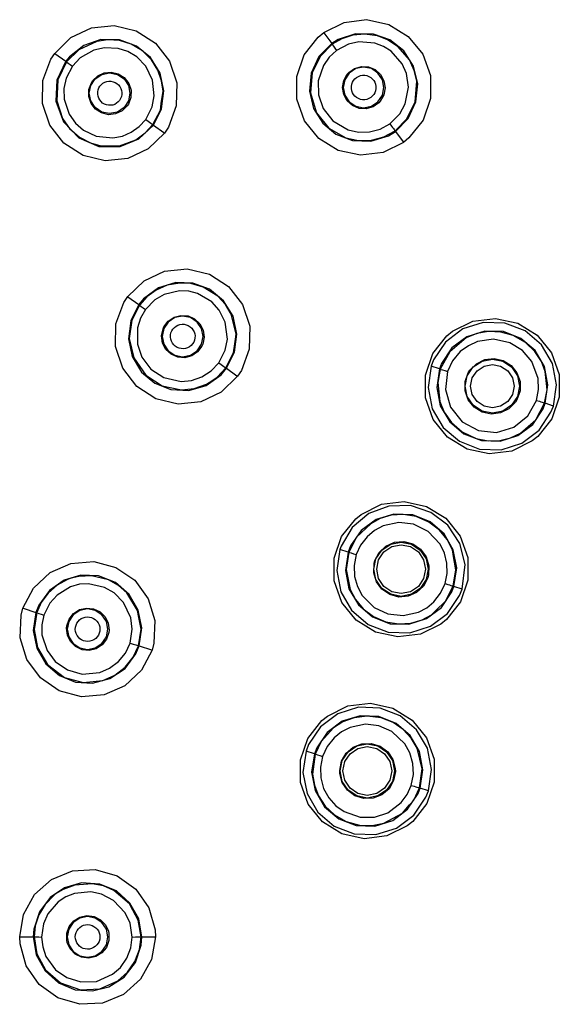
# Model space of a CAD drawing. Units: inches. Extents: x 954.4 to 966.3, y 88.3 to 94.9.
# Drawn here: x 955.6 to 956.4, y 91.9 to 93.3 of the extents above; entities that cross this region are included whole.
import ezdxf

# ---------------------------------------------------------------- set-up
doc = ezdxf.new("R2010")
doc.units = ezdxf.units.IN
doc.header["$MEASUREMENT"] = 0

msp = doc.modelspace()

# ---------------------------------------------------------------- linework, layer by layer
for points in [[(955.8509, 93.14), (955.8273, 93.117), (955.7976, 93.103), (955.7649, 93.0997), (955.7328, 93.1073), (955.705, 93.1252), (955.6846, 93.1514), (955.6741, 93.1829), (955.6747, 93.216), (955.6862, 93.2469), (955.6918, 93.2555), (955.7153, 93.2785), (955.7451, 93.2925), (955.7778, 93.2959), (955.8099, 93.2882), (955.8377, 93.2703), (955.858, 93.2441), (955.8685, 93.2126), (955.8679, 93.1795), (955.8564, 93.1486), (955.8509, 93.14)], [(956.197, 93.1265), (956.1675, 93.1119), (956.1348, 93.1079), (956.1026, 93.1148), (956.0745, 93.1321), (956.0536, 93.1578), (956.0425, 93.189), (956.0423, 93.2221), (956.053, 93.2533), (956.0735, 93.2791), (956.0815, 93.2856), (956.111, 93.3002), (956.1437, 93.3043), (956.1759, 93.2973), (956.204, 93.28), (956.2249, 93.2543), (956.2361, 93.2232), (956.2362, 93.1901), (956.2255, 93.1588), (956.205, 93.133), (956.197, 93.1265)], [(956.0816, 93.2854), (956.093, 93.2697)], [(956.1855, 93.1424), (956.2039, 93.1613), (956.2151, 93.1851), (956.2177, 93.2113), (956.2116, 93.2368), (956.1974, 93.259), (956.1772, 93.275), (956.1537, 93.2834), (956.1275, 93.2838), (956.1024, 93.2755), (956.093, 93.2697)], [(956.2093, 93.1757), (956.2138, 93.1852), (956.2162, 93.215), (956.2127, 93.2307), (956.2057, 93.2459), (956.1894, 93.2651), (956.1741, 93.2752), (956.1635, 93.2796), (956.1605, 93.2805), (956.1596, 93.2808), (956.1593, 93.2808), (956.1592, 93.2809), (956.1592, 93.2809), (956.1591, 93.2809), (956.1591, 93.2809), (956.1411, 93.2835), (956.1236, 93.2819), (956.1076, 93.2767), (956.0938, 93.2687)], [(955.8349, 93.1515), (955.8466, 93.1751), (955.8499, 93.2012), (955.8444, 93.2268), (955.8307, 93.2493), (955.8103, 93.2661), (955.7854, 93.2751), (955.7588, 93.2754), (955.7338, 93.2668), (955.713, 93.2506), (955.7077, 93.244)], [(955.8462, 93.1827), (955.8487, 93.2007), (955.8466, 93.2159), (955.8411, 93.2313), (955.8319, 93.246), (955.8188, 93.2589), (955.8026, 93.2686), (955.7854, 93.2739), (955.7685, 93.2751), (955.7527, 93.2729), (955.7265, 93.2608), (955.7087, 93.2433)], [(955.8236, 93.1598), (955.833, 93.1782), (955.836, 93.194), (955.8336, 93.2165), (955.8238, 93.2367), (955.8108, 93.2503), (955.7979, 93.2581), (955.7836, 93.2627), (955.7639, 93.2637), (955.7482, 93.2602), (955.7286, 93.249), (955.7173, 93.237)], [(956.093, 93.2697), (956.0746, 93.2508), (956.0634, 93.227), (956.0608, 93.2008), (956.0668, 93.1754), (956.0801, 93.1543), (956.0991, 93.1385), (956.1234, 93.129), (956.1499, 93.1281), (956.1751, 93.1361), (956.1855, 93.1424)], [(956.0938, 93.2687), (956.0763, 93.2511), (956.0647, 93.2271), (956.0622, 93.1985), (956.0712, 93.1692), (956.089, 93.1472), (956.1135, 93.133), (956.132, 93.129), (956.1507, 93.1295), (956.1598, 93.132)], [(956.0938, 93.2687), (956.093, 93.2697)], [(956.0938, 93.2687), (956.0942, 93.268), (956.0956, 93.266), (956.0977, 93.263), (956.1, 93.2598)], [(956.1772, 93.1535), (956.1917, 93.1679), (956.1996, 93.1823), (956.2043, 93.2066), (956.2013, 93.2262), (956.1949, 93.2405), (956.179, 93.2585), (956.1679, 93.2655), (956.1555, 93.2702), (956.1325, 93.2721), (956.1173, 93.2688), (956.1, 93.2598)], [(955.6919, 93.2555), (955.7077, 93.244)], [(956.1, 93.2598), (956.0893, 93.25), (956.081, 93.2381), (956.0735, 93.2155), (956.0739, 93.1956), (956.0809, 93.1754), (956.0947, 93.1579), (956.1168, 93.1447), (956.1317, 93.1414), (956.1478, 93.1417), (956.1633, 93.1458), (956.1772, 93.1535)], [(955.7077, 93.244), (955.695, 93.2166), (955.6935, 93.1864), (955.7046, 93.1562), (955.7265, 93.1331), (955.7555, 93.1207), (955.7867, 93.1206), (955.8137, 93.1315), (955.8349, 93.1515)], [(955.7087, 93.2433), (955.6963, 93.217), (955.6947, 93.1867), (955.7032, 93.161), (955.713, 93.1468), (955.7277, 93.1338), (955.7434, 93.1256), (955.7588, 93.1214), (955.7855, 93.1216), (955.8094, 93.1303), (955.8094, 93.1303), (955.823, 93.1401), (955.834, 93.1522)], [(955.7173, 93.237), (955.7083, 93.2195), (955.705, 93.2044), (955.7055, 93.189), (955.7127, 93.1672), (955.7217, 93.1544), (955.7335, 93.1441), (955.7518, 93.1354), (955.7759, 93.133), (955.7898, 93.1356), (955.8026, 93.1411), (955.8141, 93.1493), (955.8236, 93.1598)], [(955.7087, 93.2433), (955.7077, 93.244)], [(955.7087, 93.2433), (955.7094, 93.2428), (955.7113, 93.2414), (955.7142, 93.2393), (955.7173, 93.237)], [(956.1178, 93.2276), (956.1262, 93.2335), (956.1361, 93.2364), (956.1464, 93.2358), (956.156, 93.2319), (956.1637, 93.2249), (956.1687, 93.2158), (956.1704, 93.2056), (956.1686, 93.1954), (956.1635, 93.1864), (956.1614, 93.184), (956.1529, 93.178), (956.143, 93.1751), (956.1327, 93.1757), (956.1232, 93.1797), (956.1154, 93.1866), (956.1104, 93.1957), (956.1087, 93.2059), (956.1105, 93.2161), (956.1156, 93.2251), (956.1178, 93.2276)], [(956.1098, 93.206), (956.112, 93.1948), (956.1184, 93.1852), (956.128, 93.1788), (956.1393, 93.1766), (956.1505, 93.1788), (956.1601, 93.1852), (956.1665, 93.1948), (956.1687, 93.206), (956.1665, 93.2173), (956.1601, 93.2269), (956.1505, 93.2333), (956.1393, 93.2355), (956.128, 93.2333), (956.1184, 93.2269), (956.112, 93.2173), (956.1098, 93.206)], [(955.7967, 93.1793), (955.7893, 93.1721), (955.78, 93.1677), (955.7697, 93.1666), (955.7596, 93.1691), (955.7509, 93.1747), (955.7445, 93.1829), (955.7412, 93.1928), (955.7414, 93.2032), (955.745, 93.2129), (955.7467, 93.2156), (955.7541, 93.2229), (955.7635, 93.2272), (955.7737, 93.2283), (955.7838, 93.2259), (955.7926, 93.2203), (955.799, 93.212), (955.8023, 93.2021), (955.8021, 93.1917), (955.7985, 93.182), (955.7967, 93.1793)], [(955.7418, 93.1978), (955.7441, 93.209), (955.7505, 93.2186), (955.76, 93.225), (955.7713, 93.2273), (955.7826, 93.225), (955.7922, 93.2186), (955.7986, 93.209), (955.8008, 93.1978), (955.7986, 93.1865), (955.7922, 93.1769), (955.7826, 93.1705), (955.7713, 93.1683), (955.76, 93.1705), (955.7505, 93.1769), (955.7441, 93.1865), (955.7418, 93.1978)], [(956.1519, 93.1934), (956.1495, 93.1914), (956.1468, 93.1899), (956.1439, 93.1888), (956.1409, 93.1883), (956.1378, 93.1883), (956.1347, 93.1888), (956.1318, 93.1899), (956.1291, 93.1914), (956.1267, 93.1934), (956.1247, 93.1958), (956.1232, 93.1985), (956.1221, 93.2014), (956.1216, 93.2045), (956.1216, 93.2076), (956.1221, 93.2106), (956.1232, 93.2135), (956.1247, 93.2162), (956.1267, 93.2186), (956.1291, 93.2206), (956.1318, 93.2221), (956.1347, 93.2232), (956.1378, 93.2237), (956.1409, 93.2237), (956.1439, 93.2232), (956.1468, 93.2221), (956.1495, 93.2206), (956.1519, 93.2186), (956.1539, 93.2162), (956.1554, 93.2135), (956.1565, 93.2106), (956.157, 93.2075), (956.157, 93.2044), (956.1565, 93.2014), (956.1554, 93.1985), (956.1539, 93.1958), (956.1519, 93.1934)], [(955.7857, 93.1873), (955.7837, 93.185), (955.7813, 93.1831), (955.7787, 93.1816), (955.7758, 93.1806), (955.7727, 93.1802), (955.7697, 93.1802), (955.7667, 93.1808), (955.7638, 93.1819), (955.7612, 93.1835), (955.7589, 93.1855), (955.757, 93.1879), (955.7555, 93.1905), (955.7545, 93.1934), (955.754, 93.1965), (955.7541, 93.1995), (955.7546, 93.2025), (955.7557, 93.2053), (955.7573, 93.2079), (955.7593, 93.2102), (955.7617, 93.2122), (955.7643, 93.2136), (955.7672, 93.2146), (955.7703, 93.2151), (955.7733, 93.215), (955.7763, 93.2144), (955.7792, 93.2134), (955.7818, 93.2118), (955.7841, 93.2098), (955.786, 93.2074), (955.7875, 93.2047), (955.7885, 93.2018), (955.789, 93.1988), (955.7889, 93.1958), (955.7883, 93.1928), (955.7873, 93.1899), (955.7857, 93.1873)], [(955.834, 93.1522), (955.8448, 93.1733), (955.8462, 93.1827)], [(956.1848, 93.1434), (956.202, 93.1607), (956.2093, 93.1757)], [(955.8236, 93.1598), (955.8273, 93.1571), (955.8291, 93.1558), (955.8308, 93.1545), (955.8322, 93.1535), (955.8332, 93.1528), (955.834, 93.1522)], [(955.8349, 93.1515), (955.834, 93.1522)], [(955.8349, 93.1515), (955.85, 93.1406)], [(956.1772, 93.1535), (956.1799, 93.1499), (956.1812, 93.1481), (956.1824, 93.1464), (956.1835, 93.1451), (956.1842, 93.1441), (956.1848, 93.1434)], [(956.1598, 93.132), (956.1687, 93.1344), (956.1848, 93.1434)], [(956.1855, 93.1424), (956.1848, 93.1434)], [(956.1855, 93.1424), (956.1964, 93.1273)], [(955.9567, 92.7875), (955.9331, 92.7645), (955.9033, 92.7505), (955.8705, 92.7472), (955.8384, 92.7549), (955.8106, 92.7729), (955.7903, 92.7991), (955.7799, 92.8305), (955.7805, 92.8636), (955.792, 92.8945), (955.7976, 92.9031), (955.8212, 92.9261), (955.851, 92.94), (955.8838, 92.9434), (955.9159, 92.9356), (955.9437, 92.9176), (955.9639, 92.8915), (955.9743, 92.86), (955.9737, 92.827), (955.9622, 92.7961), (955.9567, 92.7875)], [(955.9408, 92.7991), (955.9524, 92.8227), (955.9557, 92.8488), (955.9501, 92.8746), (955.9364, 92.8969), (955.9161, 92.9136), (955.8919, 92.9225), (955.867, 92.9233), (955.8419, 92.9156), (955.8206, 92.9), (955.8135, 92.8915)], [(955.9531, 92.8381), (955.9545, 92.8484), (955.9475, 92.8775), (955.9394, 92.8914), (955.928, 92.9037), (955.9066, 92.9169), (955.8889, 92.9218), (955.8775, 92.9227), (955.8743, 92.9226), (955.8734, 92.9226), (955.8731, 92.9226), (955.873, 92.9226), (955.8729, 92.9226), (955.8729, 92.9226), (955.8729, 92.9226), (955.8729, 92.9226), (955.8549, 92.9194), (955.8388, 92.9125), (955.8252, 92.9027), (955.8145, 92.8908)], [(955.9295, 92.8071), (955.9388, 92.8252), (955.9419, 92.8413), (955.9388, 92.8659), (955.9299, 92.8836), (955.9194, 92.8952), (955.8987, 92.9074), (955.886, 92.9107), (955.8727, 92.9113), (955.8503, 92.906), (955.8369, 92.8982), (955.8232, 92.8843)], [(955.7978, 92.9029), (955.8135, 92.8915)], [(955.8135, 92.8915), (955.8018, 92.8679), (955.7986, 92.8417), (955.8041, 92.8161), (955.8177, 92.7937), (955.8368, 92.7778), (955.8598, 92.7686), (955.8859, 92.7671), (955.9113, 92.7744), (955.9328, 92.7898), (955.9408, 92.7991)], [(955.8145, 92.8908), (955.8034, 92.8687), (955.7998, 92.8423), (955.8062, 92.8143), (955.8238, 92.7891), (955.8475, 92.7737), (955.8752, 92.7679), (955.894, 92.7697), (955.9117, 92.776), (955.9195, 92.7811)], [(955.8232, 92.8843), (955.816, 92.8717), (955.8118, 92.8578), (955.8117, 92.834), (955.8182, 92.8151), (955.8311, 92.7981), (955.8497, 92.7857), (955.8748, 92.78), (955.8899, 92.7814), (955.9051, 92.7867), (955.9186, 92.7954), (955.9295, 92.8071)], [(955.8145, 92.8908), (955.8135, 92.8915)], [(955.8145, 92.8908), (955.8152, 92.8902), (955.8171, 92.8888), (955.82, 92.8866), (955.8232, 92.8843)], [(955.85, 92.8591), (955.8562, 92.8674), (955.8647, 92.8731), (955.8747, 92.8758), (955.885, 92.875), (955.8945, 92.8708), (955.9021, 92.8637), (955.9069, 92.8545), (955.9083, 92.8442), (955.9063, 92.8341), (955.905, 92.8311), (955.8988, 92.8228), (955.8903, 92.817), (955.8803, 92.8144), (955.87, 92.8152), (955.8605, 92.8194), (955.8529, 92.8265), (955.8481, 92.8357), (955.8467, 92.846), (955.8487, 92.8561), (955.85, 92.8591)], [(955.8476, 92.8453), (955.8499, 92.834), (955.8563, 92.8244), (955.8659, 92.818), (955.8771, 92.8158), (955.8884, 92.818), (955.898, 92.8244), (955.9044, 92.834), (955.9066, 92.8453), (955.9044, 92.8566), (955.898, 92.8661), (955.8884, 92.8725), (955.8771, 92.8748), (955.8659, 92.8725), (955.8563, 92.8661), (955.8499, 92.8566), (955.8476, 92.8453)], [(956.3836, 92.6938), (956.354, 92.6791), (956.3213, 92.6751), (956.2891, 92.6821), (956.2609, 92.6994), (956.2401, 92.7251), (956.229, 92.7562), (956.2288, 92.7893), (956.2396, 92.8205), (956.26, 92.8463), (956.268, 92.8528), (956.2976, 92.8674), (956.3303, 92.8715), (956.3626, 92.8645), (956.3907, 92.8471), (956.4115, 92.8214), (956.4226, 92.7903), (956.4228, 92.7573), (956.412, 92.7261), (956.3916, 92.7002), (956.3836, 92.6938)], [(956.4143, 92.7445), (956.4188, 92.7754), (956.4129, 92.8061), (956.3971, 92.8331), (956.3733, 92.8534), (956.344, 92.8647), (956.3127, 92.8656), (956.2829, 92.8561), (956.2579, 92.8372), (956.2407, 92.8114), (956.2371, 92.8021)], [(955.8931, 92.8372), (955.8914, 92.8345), (955.8893, 92.8322), (955.8869, 92.8303), (955.8842, 92.8289), (955.8812, 92.8279), (955.8781, 92.8275), (955.875, 92.8276), (955.872, 92.8282), (955.8691, 92.8294), (955.8665, 92.831), (955.8642, 92.8331), (955.8623, 92.8355), (955.8608, 92.8383), (955.8599, 92.8412), (955.8594, 92.8443), (955.8596, 92.8474), (955.8602, 92.8504), (955.8614, 92.8533), (955.863, 92.8559), (955.8651, 92.8582), (955.8675, 92.8602), (955.8703, 92.8616), (955.8732, 92.8626), (955.8763, 92.863), (955.8794, 92.8629), (955.8824, 92.8622), (955.8853, 92.8611), (955.8879, 92.8594), (955.8902, 92.8574), (955.8921, 92.8549), (955.8936, 92.8522), (955.8946, 92.8492), (955.895, 92.8462), (955.8949, 92.8431), (955.8942, 92.84), (955.8931, 92.8372)], [(956.4025, 92.7484), (956.4064, 92.7751), (956.4013, 92.8016), (956.3877, 92.825), (956.367, 92.8425), (956.3418, 92.8523), (956.3147, 92.8531), (956.2889, 92.8449), (956.2672, 92.8287), (956.2522, 92.8062), (956.2491, 92.7982)], [(956.4041, 92.7772), (956.4024, 92.7943), (956.3968, 92.8089), (956.3874, 92.8234), (956.3737, 92.8366), (956.3559, 92.8468), (956.3381, 92.8517), (956.3203, 92.8525), (956.3034, 92.8494), (956.288, 92.8431), (956.264, 92.8232), (956.2503, 92.7978)], [(955.9398, 92.7997), (955.9508, 92.8215), (955.9531, 92.8381)], [(956.3896, 92.7527), (956.3928, 92.7685), (956.392, 92.7845), (956.383, 92.8089), (956.3693, 92.825), (956.3509, 92.8362), (956.3276, 92.8412), (956.3043, 92.8379), (956.291, 92.8319), (956.2793, 92.8233), (956.2682, 92.81), (956.261, 92.7945)], [(956.2931, 92.7962), (956.3026, 92.8058), (956.3147, 92.8117), (956.3282, 92.8133), (956.3414, 92.8104), (956.3529, 92.8032), (956.3614, 92.7927), (956.3659, 92.7799), (956.3659, 92.7663), (956.3614, 92.7535), (956.3592, 92.7499), (956.3496, 92.7403), (956.3375, 92.7344), (956.3241, 92.7328), (956.3109, 92.7357), (956.2994, 92.7429), (956.2909, 92.7535), (956.2864, 92.7663), (956.2864, 92.7798), (956.2908, 92.7926), (956.2931, 92.7962)], [(956.2865, 92.7733), (956.2895, 92.7883), (956.298, 92.8011), (956.3108, 92.8096), (956.3258, 92.8126), (956.3408, 92.8096), (956.3536, 92.8011), (956.3621, 92.7883), (956.3651, 92.7733), (956.3621, 92.7582), (956.3536, 92.7455), (956.3408, 92.737), (956.3258, 92.734), (956.3108, 92.737), (956.298, 92.7455), (956.2895, 92.7582), (956.2865, 92.7733)], [(955.9195, 92.7811), (955.9272, 92.7862), (955.9398, 92.7998)], [(955.9295, 92.8071), (955.9331, 92.8044), (955.935, 92.8031), (955.9366, 92.8019), (955.938, 92.801), (955.939, 92.8003), (955.9398, 92.7997)], [(955.9408, 92.7991), (955.9398, 92.7997)], [(955.9408, 92.7991), (955.9558, 92.7881)], [(956.2371, 92.8021), (956.2326, 92.7712), (956.2385, 92.7406), (956.2544, 92.7135), (956.2781, 92.6934), (956.3073, 92.6821), (956.3385, 92.6811), (956.3684, 92.6906), (956.3935, 92.7095), (956.4107, 92.7354), (956.4143, 92.7445)], [(956.2491, 92.7982), (956.2371, 92.8021)], [(956.2491, 92.7982), (956.2452, 92.7714), (956.2504, 92.7449), (956.264, 92.7215), (956.2846, 92.704), (956.3099, 92.6943), (956.337, 92.6934), (956.3627, 92.7016), (956.3843, 92.7178), (956.3993, 92.7403), (956.4025, 92.7484)], [(956.2503, 92.7978), (956.2466, 92.7785), (956.2495, 92.7512), (956.2559, 92.7357), (956.2666, 92.7204), (956.2821, 92.707), (956.3025, 92.6974), (956.3196, 92.6941), (956.3365, 92.6946), (956.3523, 92.6984), (956.3665, 92.7051)], [(956.2491, 92.7982), (956.2503, 92.7978)], [(956.2503, 92.7978), (956.2511, 92.7976), (956.2535, 92.7969), (956.2571, 92.7958), (956.261, 92.7945)], [(956.261, 92.7945), (956.2579, 92.7683), (956.2652, 92.7426), (956.2819, 92.7217), (956.3055, 92.709), (956.332, 92.7063), (956.3567, 92.7137), (956.377, 92.7301), (956.3896, 92.7527)], [(956.3573, 92.7733), (956.3549, 92.7612), (956.348, 92.751), (956.3378, 92.7442), (956.3258, 92.7418), (956.3138, 92.7442), (956.3036, 92.751), (956.2967, 92.7612), (956.2943, 92.7733), (956.2967, 92.7853), (956.3036, 92.7955), (956.3138, 92.8023), (956.3258, 92.8047), (956.3378, 92.8023), (956.348, 92.7955), (956.3549, 92.7853), (956.3573, 92.7733)], [(956.4013, 92.7487), (956.405, 92.7681), (956.4041, 92.7772)], [(956.3896, 92.7527), (956.3939, 92.7513), (956.3959, 92.7507), (956.3978, 92.75), (956.3994, 92.7495), (956.4005, 92.7491), (956.4013, 92.7487)], [(956.3665, 92.7051), (956.3886, 92.7246), (956.4013, 92.7487)], [(956.4013, 92.7487), (956.4025, 92.7484)], [(956.4143, 92.7445), (956.4025, 92.7484)], [(956.2513, 92.4285), (956.2217, 92.4138), (956.189, 92.4098), (956.1567, 92.4169), (956.1286, 92.4342), (956.1078, 92.4599), (956.0967, 92.4911), (956.0966, 92.5241), (956.1073, 92.5552), (956.1278, 92.5811), (956.1358, 92.5875), (956.1654, 92.6022), (956.1981, 92.6062), (956.2304, 92.5991), (956.2585, 92.5818), (956.2793, 92.5561), (956.2904, 92.525), (956.2905, 92.4919), (956.2798, 92.4608), (956.2593, 92.4349), (956.2513, 92.4285)], [(956.282, 92.4793), (956.2863, 92.5149), (956.2787, 92.5454), (956.2615, 92.5716), (956.2368, 92.5904), (956.2071, 92.6002), (956.1759, 92.5995), (956.1466, 92.5886), (956.1226, 92.5685), (956.1066, 92.5416), (956.1049, 92.5368)], [(956.2702, 92.4831), (956.2741, 92.5098), (956.2691, 92.5362), (956.2559, 92.5591), (956.2355, 92.5768), (956.2104, 92.5868), (956.1833, 92.588), (956.1574, 92.5801), (956.1356, 92.564), (956.1203, 92.5417), (956.1169, 92.5329)], [(956.2695, 92.5266), (956.2679, 92.536), (956.2604, 92.5509), (956.2491, 92.5647), (956.234, 92.5764), (956.2152, 92.5844), (956.1968, 92.5874), (956.1793, 92.5861), (956.1633, 92.5814), (956.1495, 92.574), (956.1291, 92.5544), (956.118, 92.5325)], [(956.2573, 92.4873), (956.2603, 92.5019), (956.26, 92.5169), (956.2566, 92.5312), (956.25, 92.5445), (956.2328, 92.5628), (956.2114, 92.5733), (956.1905, 92.5758), (956.1676, 92.5709), (956.1551, 92.5643), (956.1442, 92.5551), (956.1349, 92.5429), (956.1286, 92.5291)], [(956.1049, 92.5368), (956.1003, 92.5059), (956.1063, 92.4752), (956.1219, 92.4485), (956.1457, 92.4281), (956.1748, 92.4168), (956.2062, 92.4158), (956.2361, 92.4253), (956.261, 92.444), (956.2783, 92.4698), (956.282, 92.4793)], [(956.1169, 92.5329), (956.1049, 92.5368)], [(956.1556, 92.5204), (956.1618, 92.5323), (956.1717, 92.5416), (956.1841, 92.547), (956.1976, 92.5481), (956.2107, 92.5446), (956.2219, 92.5369), (956.2299, 92.526), (956.2339, 92.513), (956.2334, 92.4995), (956.2323, 92.4954), (956.226, 92.4835), (956.2161, 92.4742), (956.2037, 92.4688), (956.1902, 92.4677), (956.1771, 92.4712), (956.1659, 92.4789), (956.1579, 92.4898), (956.1539, 92.5027), (956.1545, 92.5163), (956.1556, 92.5204)], [(956.1542, 92.508), (956.1572, 92.5231), (956.1657, 92.5358), (956.1785, 92.5443), (956.1936, 92.5473), (956.2086, 92.5443), (956.2213, 92.5358), (956.2299, 92.5231), (956.2329, 92.508), (956.2299, 92.493), (956.2213, 92.4802), (956.2086, 92.4717), (956.1936, 92.4687), (956.1785, 92.4717), (956.1657, 92.4802), (956.1572, 92.493), (956.1542, 92.508)], [(956.2289, 92.508), (956.2262, 92.4945), (956.2186, 92.483), (956.2071, 92.4753), (956.1936, 92.4726), (956.18, 92.4753), (956.1685, 92.483), (956.1609, 92.4945), (956.1582, 92.508), (956.1609, 92.5216), (956.1685, 92.533), (956.18, 92.5407), (956.1936, 92.5434), (956.2071, 92.5407), (956.2186, 92.533), (956.2262, 92.5216), (956.2289, 92.508)], [(956.1169, 92.5329), (956.113, 92.5062), (956.1181, 92.4796), (956.1317, 92.4563), (956.1523, 92.4388), (956.1776, 92.429), (956.2047, 92.4282), (956.2305, 92.4364), (956.2521, 92.4527), (956.2671, 92.4751), (956.2702, 92.4831)], [(956.118, 92.5325), (956.1142, 92.5075), (956.1198, 92.4785), (956.1275, 92.464), (956.1387, 92.4506), (956.1535, 92.4395), (956.1715, 92.4317), (956.1901, 92.4287), (956.2078, 92.4299), (956.2239, 92.4346), (956.2378, 92.4421), (956.2441, 92.4482)], [(956.1169, 92.5329), (956.118, 92.5325)], [(956.118, 92.5325), (956.1189, 92.5323), (956.1212, 92.5315), (956.1248, 92.5304), (956.1286, 92.5291)], [(956.1286, 92.5291), (956.1255, 92.5134), (956.1262, 92.4973), (956.1302, 92.4829), (956.1373, 92.4697), (956.1546, 92.4525), (956.1742, 92.4432), (956.1968, 92.4407), (956.2187, 92.4457), (956.2307, 92.4521), (956.2412, 92.4609), (956.2508, 92.4732), (956.2573, 92.4873)], [(956.2691, 92.4835), (956.2729, 92.5073), (956.2695, 92.5266)], [(955.8328, 92.3908), (955.8175, 92.3616), (955.7935, 92.3391), (955.7633, 92.3258), (955.7304, 92.3233), (955.6984, 92.3318), (955.6711, 92.3504), (955.6515, 92.3771), (955.6418, 92.4087), (955.6432, 92.4416), (955.6458, 92.4515), (955.6611, 92.4807), (955.6852, 92.5032), (955.7153, 92.5165), (955.7483, 92.5191), (955.7802, 92.5105), (955.8076, 92.4919), (955.8272, 92.4652), (955.8368, 92.4336), (955.8355, 92.4007), (955.8328, 92.3908)], [(955.8141, 92.3968), (955.818, 92.4229), (955.8129, 92.4488), (955.7997, 92.4715), (955.7798, 92.4886), (955.7553, 92.4982), (955.7295, 92.4992), (955.7056, 92.4922), (955.6841, 92.4771), (955.6687, 92.4557), (955.6645, 92.4455)], [(955.8138, 92.4378), (955.8119, 92.4481), (955.7963, 92.4736), (955.7843, 92.4842), (955.7696, 92.4924), (955.7452, 92.4984), (955.7269, 92.4976), (955.7157, 92.4949), (955.7128, 92.4939), (955.7119, 92.4935), (955.7116, 92.4934), (955.7115, 92.4934), (955.7114, 92.4934), (955.7114, 92.4934), (955.7114, 92.4934), (955.6953, 92.4848), (955.6821, 92.4733), (955.6722, 92.4597), (955.6657, 92.4451)], [(955.8009, 92.401), (955.8041, 92.4211), (955.8021, 92.4374), (955.7916, 92.4598), (955.7777, 92.4739), (955.7641, 92.4817), (955.7407, 92.4869), (955.7275, 92.4861), (955.7148, 92.4825), (955.6951, 92.4706), (955.6847, 92.459), (955.676, 92.4416)], [(956.2441, 92.4482), (956.2581, 92.4618), (956.2691, 92.4835)], [(956.2573, 92.4873), (956.2615, 92.4859), (956.2636, 92.4852), (956.2655, 92.4846), (956.2671, 92.4841), (956.2682, 92.4838), (956.2691, 92.4835)], [(956.2691, 92.4835), (956.2702, 92.4831)], [(956.282, 92.4793), (956.2702, 92.4831)], [(955.646, 92.4515), (955.6645, 92.4455)], [(955.7093, 92.4259), (955.7126, 92.4357), (955.7189, 92.4438), (955.7276, 92.4494), (955.7377, 92.4518), (955.748, 92.4508), (955.7574, 92.4464), (955.7648, 92.4391), (955.7693, 92.4298), (955.7705, 92.4195), (955.7702, 92.4163), (955.7669, 92.4065), (955.7606, 92.3983), (955.7519, 92.3927), (955.7418, 92.3903), (955.7315, 92.3914), (955.7221, 92.3958), (955.7147, 92.4031), (955.7102, 92.4124), (955.709, 92.4227), (955.7093, 92.4259)], [(955.7098, 92.4212), (955.7121, 92.4099), (955.7185, 92.4003), (955.728, 92.3939), (955.7393, 92.3917), (955.7506, 92.3939), (955.7602, 92.4003), (955.7666, 92.4099), (955.7688, 92.4212), (955.7666, 92.4324), (955.7602, 92.442), (955.7506, 92.4484), (955.7393, 92.4506), (955.728, 92.4484), (955.7185, 92.442), (955.7121, 92.4324), (955.7098, 92.4212)], [(955.6645, 92.4455), (955.6607, 92.4194), (955.6657, 92.3935), (955.6789, 92.3708), (955.6988, 92.3538), (955.7218, 92.3445), (955.7465, 92.3428), (955.7718, 92.3495), (955.7937, 92.3643), (955.8095, 92.3856), (955.8141, 92.3968)], [(955.6657, 92.4451), (955.6619, 92.4206), (955.6667, 92.3944), (955.6814, 92.3697), (955.7059, 92.3513), (955.7332, 92.344), (955.7614, 92.3469), (955.7787, 92.3545), (955.7936, 92.3659), (955.7995, 92.3733)], [(955.6657, 92.4451), (955.6645, 92.4455)], [(955.6657, 92.4451), (955.6665, 92.4448), (955.6688, 92.444), (955.6722, 92.4428), (955.676, 92.4416)], [(955.676, 92.4416), (955.673, 92.4274), (955.6733, 92.4128), (955.6806, 92.3902), (955.6926, 92.3743), (955.7101, 92.362), (955.7316, 92.356), (955.7572, 92.3583), (955.7712, 92.3644), (955.7841, 92.3741), (955.7942, 92.3865), (955.8009, 92.401)], [(955.757, 92.4183), (955.7562, 92.4153), (955.755, 92.4125), (955.7532, 92.4099), (955.7511, 92.4077), (955.7486, 92.4059), (955.7458, 92.4045), (955.7428, 92.4037), (955.7397, 92.4034), (955.7366, 92.4036), (955.7336, 92.4043), (955.7308, 92.4056), (955.7282, 92.4073), (955.726, 92.4095), (955.7242, 92.412), (955.7228, 92.4148), (955.722, 92.4177), (955.7216, 92.4208), (955.7218, 92.4239), (955.7226, 92.4269), (955.7238, 92.4298), (955.7256, 92.4323), (955.7277, 92.4345), (955.7302, 92.4364), (955.733, 92.4377), (955.736, 92.4386), (955.7391, 92.4389), (955.7422, 92.4387), (955.7452, 92.4379), (955.748, 92.4367), (955.7506, 92.435), (955.7528, 92.4328), (955.7547, 92.4303), (955.756, 92.4275), (955.7569, 92.4245), (955.7572, 92.4214), (955.757, 92.4183)], [(955.813, 92.3972), (955.8168, 92.4213), (955.8138, 92.4378)], [(955.7995, 92.3733), (955.8052, 92.3805), (955.813, 92.3972)], [(955.8009, 92.401), (955.8052, 92.3996), (955.8074, 92.3989), (955.8093, 92.3983), (955.8109, 92.3978), (955.8121, 92.3975), (955.813, 92.3972)], [(955.8141, 92.3968), (955.813, 92.3972)], [(955.8141, 92.3968), (955.8319, 92.3911)], [(956.2024, 92.1361), (956.1728, 92.1215), (956.14, 92.1175), (956.1077, 92.1246), (956.0796, 92.1419), (956.0588, 92.1677), (956.0478, 92.1988), (956.0477, 92.2317), (956.0584, 92.2629), (956.0789, 92.2887), (956.0868, 92.2952), (956.1165, 92.3099), (956.1492, 92.3139), (956.1815, 92.3068), (956.2097, 92.2894), (956.2304, 92.2637), (956.2415, 92.2326), (956.2416, 92.1996), (956.2308, 92.1684), (956.2104, 92.1426), (956.2024, 92.1361)], [(956.2331, 92.1869), (956.2376, 92.2178), (956.2316, 92.2485), (956.2161, 92.2752), (956.1924, 92.2955), (956.1631, 92.3069), (956.1319, 92.3079), (956.1019, 92.2985), (956.0769, 92.2798), (956.0595, 92.2538), (956.056, 92.2445)], [(956.2213, 92.1908), (956.2252, 92.2174), (956.2201, 92.2439), (956.2067, 92.267), (956.1865, 92.2846), (956.1613, 92.2945), (956.1343, 92.2956), (956.1084, 92.2877), (956.0866, 92.2716), (956.0713, 92.2492), (956.068, 92.2406)], [(956.2168, 92.2488), (956.2084, 92.263), (956.1967, 92.2756), (956.182, 92.2857), (956.1647, 92.2925), (956.1443, 92.2951), (956.1254, 92.2927), (956.1091, 92.2867), (956.0958, 92.2783), (956.0778, 92.2585), (956.0691, 92.2402)], [(956.2083, 92.1948), (956.2115, 92.2104), (956.2108, 92.2264), (956.2064, 92.2418), (956.1991, 92.255), (956.1804, 92.2727), (956.1611, 92.2811), (956.142, 92.2833), (956.1197, 92.2788), (956.1072, 92.2725), (956.0964, 92.2637), (956.0864, 92.2511), (956.0797, 92.2366)], [(956.1047, 92.2164), (956.1072, 92.2297), (956.1139, 92.2414), (956.1242, 92.2502), (956.1368, 92.2551), (956.1503, 92.2556), (956.1633, 92.2516), (956.1742, 92.2435), (956.1818, 92.2323), (956.1852, 92.2192), (956.1853, 92.215), (956.1828, 92.2017), (956.1761, 92.19), (956.1658, 92.1811), (956.1532, 92.1762), (956.1397, 92.1757), (956.1267, 92.1797), (956.1159, 92.1878), (956.1083, 92.199), (956.1048, 92.2121), (956.1047, 92.2164)], [(956.1053, 92.2157), (956.1083, 92.2307), (956.1168, 92.2435), (956.1296, 92.252), (956.1446, 92.255), (956.1597, 92.252), (956.1724, 92.2435), (956.181, 92.2307), (956.1839, 92.2157), (956.181, 92.2006), (956.1724, 92.1879), (956.1597, 92.1794), (956.1446, 92.1764), (956.1296, 92.1794), (956.1168, 92.1879), (956.1083, 92.2006), (956.1053, 92.2157)], [(956.18, 92.2157), (956.1773, 92.2021), (956.1696, 92.1906), (956.1582, 92.183), (956.1446, 92.1803), (956.1311, 92.183), (956.1196, 92.1906), (956.1119, 92.2021), (956.1092, 92.2157), (956.1119, 92.2292), (956.1196, 92.2407), (956.1311, 92.2484), (956.1446, 92.2511), (956.1582, 92.2484), (956.1696, 92.2407), (956.1773, 92.2292), (956.18, 92.2157)], [(956.056, 92.2445), (956.0514, 92.2136), (956.0573, 92.183), (956.0729, 92.1561), (956.0967, 92.1357), (956.1258, 92.1245), (956.1571, 92.1234), (956.1871, 92.1329), (956.212, 92.1515), (956.2294, 92.1775), (956.2331, 92.1869)], [(956.068, 92.2406), (956.056, 92.2445)], [(956.068, 92.2406), (956.064, 92.2138), (956.0692, 92.1873), (956.0828, 92.1639), (956.1034, 92.1464), (956.1286, 92.1367), (956.1557, 92.1358), (956.1815, 92.144), (956.2031, 92.1602), (956.2182, 92.1828), (956.2213, 92.1908)], [(956.0691, 92.2402), (956.0654, 92.211), (956.0679, 92.1952), (956.074, 92.1794), (956.0838, 92.1647), (956.0972, 92.152), (956.114, 92.1424), (956.1334, 92.1371), (956.1519, 92.1366), (956.1688, 92.14), (956.1954, 92.1546), (956.2057, 92.1664)], [(956.068, 92.2406), (956.0691, 92.2402)], [(956.0691, 92.2402), (956.0699, 92.2399), (956.0723, 92.239), (956.0758, 92.2379), (956.0797, 92.2366)], [(956.0797, 92.2366), (956.0766, 92.2213), (956.0771, 92.2057), (956.0812, 92.1904), (956.0888, 92.1765), (956.0988, 92.1653), (956.111, 92.1567), (956.1344, 92.1487), (956.155, 92.1489), (956.1743, 92.1552), (956.1937, 92.1698), (956.2024, 92.1815), (956.2083, 92.1948)], [(956.2202, 92.1911), (956.224, 92.2189), (956.2168, 92.2488)], [(956.2083, 92.1948), (956.2126, 92.1934), (956.2147, 92.1927), (956.2166, 92.1922), (956.2181, 92.1917), (956.2192, 92.1914), (956.2202, 92.1911)], [(956.2057, 92.1664), (956.2118, 92.1733), (956.2202, 92.1911)], [(956.2202, 92.1911), (956.2213, 92.1908)], [(956.2331, 92.1869), (956.2213, 92.1908)], [(955.8376, 91.9752), (955.8321, 91.9427), (955.8162, 91.9139), (955.7916, 91.892), (955.7611, 91.8793), (955.7281, 91.8776), (955.6963, 91.8868), (955.6694, 91.9061), (955.6504, 91.9332), (955.6416, 91.965), (955.641, 91.9752), (955.6465, 92.0077), (955.6625, 92.0365), (955.687, 92.0585), (955.7176, 92.071), (955.7506, 92.0729), (955.7824, 92.0636), (955.8093, 92.0443), (955.8282, 92.0172), (955.8371, 91.9854), (955.8376, 91.9752)], [(955.818, 91.9752), (955.8136, 92.0012), (955.8008, 92.0242), (955.7812, 92.0418), (955.757, 92.0518), (955.7307, 92.0534), (955.7059, 92.0464), (955.6853, 92.0323), (955.6695, 92.0114), (955.6615, 91.9863), (955.6607, 91.9752)], [(955.805, 92.014), (955.8001, 92.0233), (955.7773, 92.0427), (955.7625, 92.0491), (955.7461, 92.0523), (955.7211, 92.0504), (955.7039, 92.0441), (955.6941, 92.038), (955.6916, 92.0362), (955.6908, 92.0356), (955.6906, 92.0354), (955.6905, 92.0353), (955.6905, 92.0353), (955.6905, 92.0352), (955.6904, 92.0352), (955.6778, 92.0221), (955.6688, 92.0071), (955.6636, 91.9912), (955.6619, 91.9752)], [(955.8041, 91.975), (955.801, 91.9952), (955.794, 92.0101), (955.7771, 92.0281), (955.7595, 92.0373), (955.7442, 92.0405), (955.7203, 92.0382), (955.708, 92.0333), (955.697, 92.026), (955.6819, 92.0085), (955.6757, 91.9943), (955.6728, 91.975)], [(955.8168, 91.9752), (955.8129, 91.9993), (955.805, 92.014)], [(955.7093, 91.9704), (955.7094, 91.9808), (955.7129, 91.9905), (955.7194, 91.9985), (955.7283, 92.0039), (955.7384, 92.0061), (955.7487, 92.0048), (955.758, 92.0001), (955.7652, 91.9927), (955.7695, 91.9833), (955.7702, 91.9801), (955.7701, 91.9698), (955.7666, 91.9601), (955.76, 91.9521), (955.7512, 91.9467), (955.7411, 91.9445), (955.7308, 91.9458), (955.7215, 91.9504), (955.7143, 91.9579), (955.71, 91.9673), (955.7093, 91.9704)], [(955.7098, 91.9752), (955.7121, 91.9639), (955.7185, 91.9543), (955.728, 91.9479), (955.7393, 91.9457), (955.7506, 91.9479), (955.7602, 91.9543), (955.7666, 91.9639), (955.7688, 91.9752), (955.7666, 91.9865), (955.7602, 91.9961), (955.7506, 92.0025), (955.7393, 92.0047), (955.728, 92.0025), (955.7185, 91.9961), (955.7121, 91.9865), (955.7098, 91.9752)], [(955.757, 91.978), (955.7572, 91.9749), (955.7569, 91.9718), (955.756, 91.9688), (955.7547, 91.9661), (955.7528, 91.9635), (955.7506, 91.9614), (955.748, 91.9597), (955.7452, 91.9584), (955.7422, 91.9576), (955.7391, 91.9574), (955.736, 91.9577), (955.733, 91.9586), (955.7302, 91.96), (955.7277, 91.9618), (955.7256, 91.964), (955.7238, 91.9666), (955.7226, 91.9694), (955.7218, 91.9724), (955.7216, 91.9755), (955.722, 91.9786), (955.7228, 91.9816), (955.7242, 91.9844), (955.726, 91.9869), (955.7282, 91.989), (955.7308, 91.9908), (955.7336, 91.992), (955.7366, 91.9928), (955.7397, 91.993), (955.7428, 91.9927), (955.7458, 91.9918), (955.7486, 91.9904), (955.7511, 91.9886), (955.7532, 91.9864), (955.755, 91.9838), (955.7562, 91.981), (955.757, 91.978)], [(955.6412, 91.9752), (955.6607, 91.9752)], [(955.6607, 91.9752), (955.6651, 91.9492), (955.6779, 91.9262), (955.6974, 91.9087), (955.7216, 91.8986), (955.7464, 91.8969), (955.7704, 91.903), (955.7923, 91.9171), (955.8086, 91.938), (955.817, 91.9631), (955.818, 91.9752)], [(955.6619, 91.9752), (955.6607, 91.9752)], [(955.6619, 91.9752), (955.6659, 91.9508), (955.6785, 91.9273), (955.7001, 91.9085), (955.729, 91.8985), (955.7573, 91.8999), (955.7832, 91.9114), (955.7974, 91.9239), (955.808, 91.9394), (955.8113, 91.9483)], [(955.6619, 91.9752), (955.6628, 91.9751), (955.6652, 91.9751), (955.6688, 91.9751), (955.6728, 91.975)], [(955.6728, 91.975), (955.6744, 91.9606), (955.6791, 91.9469), (955.6931, 91.9276), (955.7093, 91.9162), (955.7297, 91.91), (955.7521, 91.9108), (955.7757, 91.921), (955.7872, 91.931), (955.7964, 91.9442), (955.8022, 91.9592), (955.8041, 91.975)], [(955.8041, 91.975), (955.8087, 91.9751), (955.8109, 91.9751), (955.8129, 91.9751), (955.8146, 91.9751), (955.8158, 91.9751), (955.8168, 91.9752)], [(955.8113, 91.9483), (955.8146, 91.9569), (955.8168, 91.9752)], [(955.818, 91.9752), (955.8168, 91.9752)], [(955.818, 91.9752), (955.8366, 91.9752)]]:
    msp.add_lwpolyline(points)

doc.saveas('drawing.dxf')
